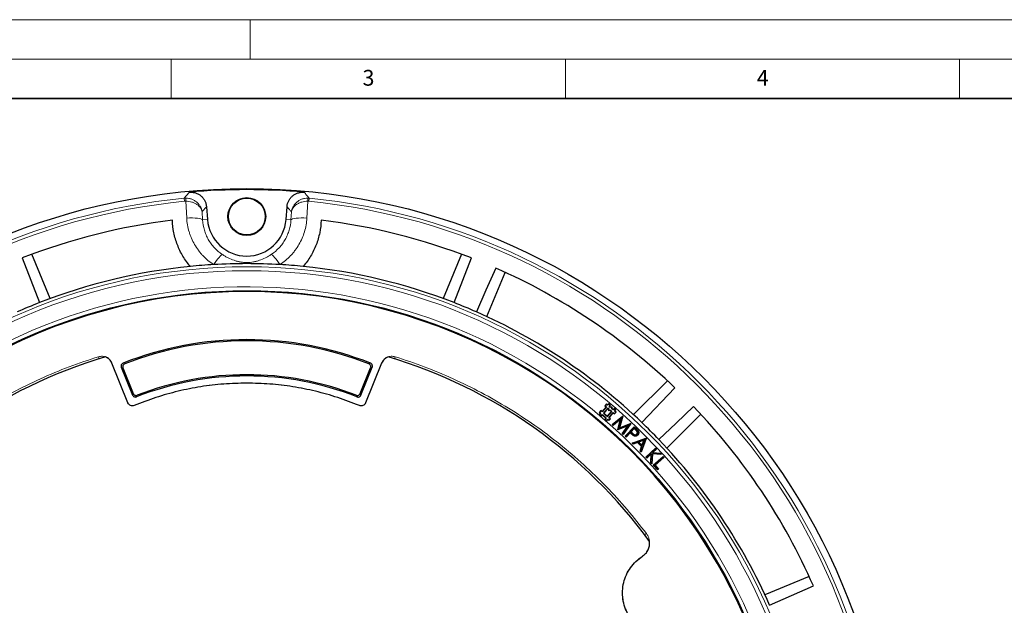
# Model space of a CAD drawing. Units: millimetres. Extents: x 0 to 420, y 0 to 297.
# Drawn here: x 96 to 221, y 223 to 297 of the extents above; entities that cross this region are included whole.
import ezdxf

# ---------------------------------------------------------------- set-up
doc = ezdxf.new("R2010")
doc.units = ezdxf.units.MM
doc.styles.add('SLDTEXTSTYLE0', font='TXT', dxfattribs={"width": 0.605})

msp = doc.modelspace()

# ---------------------------------------------------------------- linework, layer by layer
at = {"color": 7, "linetype": 'Continuous', "lineweight": 18}
for p, q in [((0, 297), (420, 297)), ((125, 292), (125, 297)), ((15, 292), (415, 292)), ((115, 292), (115, 287)), ((165, 292), (165, 287)), ((215, 292), (215, 287))]:
    msp.add_line(p, q, dxfattribs=at)
at = {"color": 7, "linetype": 'Continuous', "lineweight": 35}
msp.add_line((410, 287), (20, 287), dxfattribs=at)
at = {"color": 8, "linetype": 'Continuous', "lineweight": 18}
for p, q in [((116.6885, 273.9763), (116.6494, 274.3749)), ((116.9575, 271.8496), (116.8324, 273.9834)), ((132.3293, 273.9834), (132.2042, 271.8496)), ((132.5124, 274.3749), (132.4732, 273.9763)), ((118.9209, 272.651), (118.982, 271.6127)), ((130.1797, 271.6127), (130.2408, 272.651)), ((119.5917, 271.6592), (118.982, 271.6127)), ((129.57, 271.6592), (130.1797, 271.6127)), ((124.5809, 256.44), (124.5809, 256.2854)), ((105.8465, 253.9994), (105.7617, 254.2728)), ((143.3152, 253.9994), (143.4001, 254.2728)), ((109.5135, 248.4119), (107.4737, 253.4607)), ((108.6682, 252.9432), (108.8701, 252.8563)), ((108.8903, 253.4601), (109.0935, 253.3737)), ((141.688, 253.4607), (139.6482, 248.4119)), ((140.2714, 253.4601), (140.0682, 253.3737)), ((140.2916, 252.8563), (140.4935, 252.9432)), ((110.0947, 249.4126), (110.1808, 249.6122)), ((110.6915, 249.3913), (110.6069, 249.1923)), ((138.5548, 249.1923), (138.4702, 249.3913)), ((139.067, 249.4126), (138.9809, 249.6122)), ((173.9682, 244.9712), (173.95, 244.9523)), ((173.9512, 245.1404), (173.9695, 245.1592)), ((173.3336, 244.5662), (173.3155, 244.5472)), ((175.0485, 231.6828), (175.2771, 231.8551)), ((184.25, 228.09), (184.3366, 228.14))]:
    msp.add_line(p, q, dxfattribs=at)
at = {"color": 7, "linetype": 'Continuous', "lineweight": 25}
for p, q in [((119.4667, 273.2978), (119.5917, 271.6592)), ((129.57, 271.6592), (129.695, 273.2978)), ((96.0923, 266.7944), (98.2786, 261.1285)), ((99.6575, 261.6498), (97.3316, 267.265)), ((151.8302, 267.265), (149.5043, 261.6498)), ((150.8832, 261.1285), (153.0694, 266.7944)), ((155.0476, 259.3537), (157.3735, 264.9689)), ((109.5135, 248.4119), (107.4737, 253.4607)), ((108.6682, 252.9432), (110.0947, 249.4126)), ((108.8701, 252.8563), (110.1808, 249.6122)), ((138.9809, 249.6122), (140.2916, 252.8563)), ((139.067, 249.4126), (140.4935, 252.9432)), ((141.688, 253.4607), (139.6482, 248.4119)), ((177.931, 251.2328), (173.6333, 246.9351)), ((174.7078, 245.9258), (178.8959, 250.3238)), ((169.4905, 247.4475), (169.2968, 247.2184)), ((169.4936, 247.4105), (169.3338, 247.2215)), ((169.4936, 247.4105), (169.4905, 247.4475)), ((169.6432, 247.3184), (169.4905, 247.4475)), ((169.6463, 247.2814), (169.4936, 247.4105)), ((170.1596, 247.9294), (169.6432, 247.3184)), ((169.6463, 247.2814), (169.6432, 247.3184)), ((170.1966, 247.9325), (169.6463, 247.2814)), ((170.3856, 247.7727), (169.8353, 247.1216)), ((170.3887, 247.7358), (169.8723, 247.1247)), ((170.2005, 248.2876), (170.0068, 248.0585)), ((170.0438, 248.0616), (170.0068, 248.0585)), ((170.0068, 248.0585), (170.1596, 247.9294)), ((170.2036, 248.2506), (170.0438, 248.0616)), ((170.0438, 248.0616), (170.1966, 247.9325)), ((170.1966, 247.9325), (170.1596, 247.9294)), ((170.2036, 248.2506), (170.2005, 248.2876)), ((170.3532, 248.1585), (170.2005, 248.2876)), ((170.3563, 248.1215), (170.2036, 248.2506)), ((170.3306, 246.7374), (170.847, 247.3485)), ((170.3337, 246.7005), (170.884, 247.3516)), ((170.4823, 248.3113), (170.3532, 248.1585)), ((170.3563, 248.1215), (170.3532, 248.1585)), ((170.4854, 248.2743), (170.3563, 248.1215)), ((170.3856, 247.7727), (170.3887, 247.7358)), ((170.5209, 247.6584), (170.3856, 247.7727)), ((170.4957, 247.6454), (170.3887, 247.7358)), ((170.4854, 248.2743), (170.4823, 248.3113)), ((170.7115, 248.1176), (170.4823, 248.3113)), ((170.6745, 248.1145), (170.4854, 248.2743)), ((170.5209, 247.6584), (170.4957, 247.6454)), ((170.5146, 247.4199), (170.4957, 247.6454)), ((170.5385, 247.4483), (170.5146, 247.4199)), ((170.7401, 247.4388), (170.5146, 247.4199)), ((170.5385, 247.4483), (170.5209, 247.6584)), ((170.7487, 247.4659), (170.5385, 247.4483)), ((170.5454, 247.9618), (170.6745, 248.1145)), ((170.5454, 247.9618), (170.5824, 247.9649)), ((170.6807, 247.8475), (170.5454, 247.9618)), ((170.5824, 247.9649), (170.7115, 248.1176)), ((170.6893, 247.8745), (170.5824, 247.9649)), ((170.6745, 248.1145), (170.7115, 248.1176)), ((170.6807, 247.8475), (170.6893, 247.8745)), ((170.8908, 247.8651), (170.6807, 247.8475)), ((170.9148, 247.8934), (170.6893, 247.8745)), ((170.7487, 247.4659), (170.7401, 247.4388)), ((170.847, 247.3485), (170.7401, 247.4388)), ((170.884, 247.3516), (170.7487, 247.4659)), ((170.884, 247.3516), (170.847, 247.3485)), ((170.8908, 247.8651), (170.9148, 247.8934)), ((170.9085, 247.6549), (170.8908, 247.8651)), ((170.9085, 247.6549), (170.9337, 247.668)), ((171.0437, 247.5406), (170.9085, 247.6549)), ((170.9337, 247.668), (170.9148, 247.8934)), ((171.0406, 247.5776), (170.9337, 247.668)), ((171.1697, 247.7303), (171.0406, 247.5776)), ((171.0437, 247.5406), (171.0406, 247.5776)), ((171.1728, 247.6934), (171.0437, 247.5406)), ((171.1728, 247.6934), (171.1697, 247.7303)), ((171.3989, 247.5367), (171.1697, 247.7303)), ((171.3619, 247.5336), (171.1728, 247.6934)), ((171.2328, 247.3808), (171.3619, 247.5336)), ((171.2328, 247.3808), (171.2698, 247.3839)), ((171.3855, 247.2517), (171.2328, 247.3808)), ((171.2698, 247.3839), (171.3989, 247.5367)), ((171.4225, 247.2549), (171.2698, 247.3839)), ((171.3619, 247.5336), (171.3989, 247.5367)), ((169.3338, 247.2215), (169.2968, 247.2184)), ((169.2968, 247.2184), (169.4496, 247.0893)), ((169.4496, 247.0893), (169.3205, 246.9365)), ((169.3574, 246.9396), (169.3205, 246.9365)), ((169.3205, 246.9365), (169.5496, 246.7429)), ((169.3338, 247.2215), (169.4865, 247.0924)), ((169.4865, 247.0924), (169.3574, 246.9396)), ((169.3574, 246.9396), (169.5465, 246.7798)), ((169.4865, 247.0924), (169.4496, 247.0893)), ((169.5465, 246.7798), (169.6756, 246.9326)), ((169.5465, 246.7798), (169.5496, 246.7429)), ((169.5496, 246.7429), (169.6787, 246.8956)), ((169.6756, 246.9326), (169.6787, 246.8956)), ((169.6756, 246.9326), (170.1739, 246.5114)), ((169.6787, 246.8956), (170.137, 246.5083)), ((169.8353, 247.1216), (169.8723, 247.1247)), ((169.8353, 247.1216), (170.3337, 246.7005)), ((169.8723, 247.1247), (170.3306, 246.7374)), ((170.137, 246.5083), (170.0079, 246.3556)), ((170.0448, 246.3587), (170.0079, 246.3556)), ((170.0079, 246.3556), (170.237, 246.1619)), ((170.1739, 246.5114), (170.0448, 246.3587)), ((170.0448, 246.3587), (170.2339, 246.1989)), ((170.1739, 246.5114), (170.137, 246.5083)), ((170.2339, 246.1989), (170.363, 246.3517)), ((170.2339, 246.1989), (170.237, 246.1619)), ((170.237, 246.1619), (170.3661, 246.3147)), ((170.3337, 246.7005), (170.3306, 246.7374)), ((170.363, 246.3517), (170.5157, 246.2226)), ((170.363, 246.3517), (170.3661, 246.3147)), ((170.3661, 246.3147), (170.5188, 246.1856)), ((170.5157, 246.2226), (170.6755, 246.4116)), ((170.5157, 246.2226), (170.5188, 246.1856)), ((170.5188, 246.1856), (170.7125, 246.4147)), ((170.5227, 246.5407), (171.073, 247.1918)), ((170.5227, 246.5407), (170.5597, 246.5438)), ((170.6755, 246.4116), (170.5227, 246.5407)), ((170.5597, 246.5438), (171.0761, 247.1548)), ((170.7125, 246.4147), (170.5597, 246.5438)), ((170.6755, 246.4116), (170.7125, 246.4147)), ((170.949, 245.6769), (172.2526, 246.7521)), ((170.989, 245.6759), (172.2373, 246.7056)), ((172.001, 246.3484), (171.0682, 245.5681)), ((172.0497, 246.4234), (171.069, 245.603)), ((171.073, 247.1918), (171.2258, 247.0627)), ((171.073, 247.1918), (171.0761, 247.1548)), ((171.0761, 247.1548), (171.2289, 247.0257)), ((171.2258, 247.0627), (171.3855, 247.2517)), ((171.2258, 247.0627), (171.2289, 247.0257)), ((171.2289, 247.0257), (171.4225, 247.2549)), ((171.3855, 247.2517), (171.4225, 247.2549)), ((171.6308, 245.0545), (172.001, 246.3484)), ((171.6605, 245.0629), (172.0497, 246.4234)), ((172.2373, 246.7056), (171.8096, 245.2175)), ((172.2727, 246.7337), (171.8495, 245.2614)), ((172.0497, 246.4234), (172.001, 246.3484)), ((172.2373, 246.7056), (172.2519, 246.7278)), ((172.2519, 246.7278), (172.2526, 246.7521)), ((172.2519, 246.7278), (172.2727, 246.7337)), ((172.2526, 246.7521), (172.2727, 246.7337)), ((177.876, 242.6924), (182.1737, 246.9901)), ((170.989, 245.6759), (170.949, 245.6769)), ((171.0682, 245.5681), (170.949, 245.6769)), ((171.069, 245.603), (170.989, 245.6759)), ((171.069, 245.603), (171.0682, 245.5681)), ((171.6605, 245.0629), (171.6308, 245.0545)), ((171.6621, 245.026), (171.6308, 245.0545)), ((171.6677, 245.0563), (171.6605, 245.0629)), ((172.9052, 245.5107), (171.6621, 245.026)), ((171.6677, 245.0563), (171.6621, 245.026)), ((172.9754, 245.5662), (171.6677, 245.0563)), ((171.8096, 245.2175), (173.2471, 245.7834)), ((171.8096, 245.2175), (171.8495, 245.2614)), ((171.8495, 245.2614), (173.272, 245.8214)), ((172.2197, 244.5168), (172.9052, 245.5107)), ((172.2543, 244.5207), (172.9754, 245.5662)), ((173.2471, 245.7834), (172.3366, 244.4457)), ((173.2922, 245.8029), (172.3413, 244.4059)), ((172.5705, 244.1854), (173.7297, 245.39)), ((172.6076, 244.1862), (173.7304, 245.3529)), ((172.9754, 245.5662), (172.9052, 245.5107)), ((173.2471, 245.7834), (173.2681, 245.8001)), ((173.2681, 245.8001), (173.272, 245.8214)), ((173.2681, 245.8001), (173.2922, 245.8029)), ((173.272, 245.8214), (173.2922, 245.8029)), ((173.7363, 245.1943), (173.3061, 244.7472)), ((173.737, 245.1572), (173.343, 244.7477)), ((173.7304, 245.3529), (173.7297, 245.39)), ((173.7297, 245.39), (173.9695, 245.1592)), ((173.7304, 245.3529), (173.9512, 245.1404)), ((173.9682, 244.9712), (173.7363, 245.1943)), ((173.7363, 245.1943), (173.737, 245.1572)), ((173.95, 244.9523), (173.737, 245.1572)), ((172.2543, 244.5207), (172.2197, 244.5168)), ((172.3413, 244.4059), (172.2197, 244.5168)), ((172.3366, 244.4457), (172.2543, 244.5207)), ((172.3366, 244.4457), (172.3413, 244.4059)), ((172.6076, 244.1862), (172.5705, 244.1854)), ((172.6907, 244.0699), (172.5705, 244.1854)), ((172.69, 244.107), (172.6076, 244.1862)), ((173.2288, 244.6669), (172.69, 244.107)), ((172.69, 244.107), (172.6907, 244.0699)), ((173.2295, 244.6298), (172.6907, 244.0699)), ((173.3336, 244.5662), (173.2288, 244.6669)), ((173.2288, 244.6669), (173.2295, 244.6298)), ((173.3155, 244.5472), (173.2295, 244.6298)), ((173.3061, 244.7472), (173.343, 244.7477)), ((173.3061, 244.7472), (173.5264, 244.5303)), ((173.343, 244.7477), (173.5446, 244.5492)), ((173.455, 243.3321), (175.202, 243.9511)), ((173.5028, 243.3212), (175.1951, 243.9208)), ((173.5264, 244.5303), (173.5446, 244.5492)), ((174.0673, 244.4466), (174.0484, 244.4649)), ((174.1541, 244.3632), (174.173, 244.345)), ((175.008, 243.7294), (174.2821, 243.4737)), ((174.9642, 243.6861), (174.33, 243.4628)), ((175.2005, 243.9153), (174.5823, 242.2344)), ((175.2309, 243.9219), (174.5927, 242.1867)), ((174.7338, 243.0563), (174.9642, 243.6861)), ((174.7442, 243.0085), (175.008, 243.7294)), ((175.008, 243.7294), (174.9642, 243.6861)), ((175.1951, 243.9208), (175.202, 243.9511)), ((175.1951, 243.9208), (175.2005, 243.9153)), ((175.2005, 243.9153), (175.2309, 243.9219)), ((175.202, 243.9511), (175.2309, 243.9219)), ((173.5028, 243.3212), (173.455, 243.3321)), ((173.5867, 243.1994), (173.455, 243.3321)), ((173.5936, 243.2297), (173.5028, 243.3212)), ((174.1627, 243.4023), (173.5867, 243.1994)), ((173.5936, 243.2297), (173.5867, 243.1994)), ((174.1697, 243.4326), (173.5936, 243.2297)), ((174.1697, 243.4326), (174.1627, 243.4023)), ((174.6716, 242.8897), (174.1627, 243.4023)), ((174.7019, 242.8964), (174.1697, 243.4326)), ((174.2821, 243.4737), (174.7442, 243.0085)), ((174.2821, 243.4737), (174.33, 243.4628)), ((174.33, 243.4628), (174.7338, 243.0563)), ((174.4654, 242.3147), (174.6716, 242.8897)), ((174.4957, 242.3214), (174.4654, 242.3147)), ((174.5927, 242.1867), (174.4654, 242.3147)), ((174.4957, 242.3214), (174.7019, 242.8964)), ((174.5823, 242.2344), (174.4957, 242.3214)), ((174.7019, 242.8964), (174.6716, 242.8897)), ((174.7442, 243.0085), (174.7338, 243.0563)), ((175.213, 241.5381), (176.4329, 242.6755)), ((175.2501, 241.5368), (176.4316, 242.6384)), ((176.5117, 242.5525), (176.0287, 242.102)), ((176.5488, 242.5512), (176.091, 242.1243)), ((176.4316, 242.6384), (176.4329, 242.6755)), ((176.4316, 242.6384), (176.5117, 242.5525)), ((176.4329, 242.6755), (176.5488, 242.5512)), ((176.5117, 242.5525), (176.5488, 242.5512)), ((174.5823, 242.2344), (174.5927, 242.1867)), ((175.2501, 241.5368), (175.213, 241.5381)), ((175.3288, 241.4138), (175.213, 241.5381)), ((175.3301, 241.4509), (175.2501, 241.5368)), ((175.8978, 241.9442), (175.3288, 241.4138)), ((175.3301, 241.4509), (175.3288, 241.4138)), ((175.9283, 242.0085), (175.3301, 241.4509)), ((175.8283, 240.8781), (175.8978, 241.9442)), ((175.8552, 240.8877), (175.9283, 242.0085)), ((175.9283, 242.0085), (175.8978, 241.9442)), ((176.038, 242.0035), (175.9569, 240.7787)), ((176.0624, 241.9754), (175.9791, 240.7165)), ((176.0287, 242.102), (176.091, 242.1243)), ((176.0287, 242.102), (176.9905, 242.039)), ((176.038, 242.0035), (176.0624, 241.9754)), ((177.0921, 241.93), (176.038, 242.0035)), ((177.1568, 241.8992), (176.0624, 241.9754)), ((176.091, 242.1243), (177.0026, 242.0645)), ((176.1485, 240.5301), (177.3839, 241.6422)), ((176.1855, 240.5281), (177.3819, 241.6051)), ((177.4587, 241.5199), (176.3425, 240.5152)), ((177.4957, 241.5179), (176.3796, 240.5133)), ((176.9905, 242.039), (177.0026, 242.0645)), ((176.9905, 242.039), (177.0921, 241.93)), ((177.0026, 242.0645), (177.1568, 241.8992)), ((177.0921, 241.93), (177.1568, 241.8992)), ((177.3819, 241.6051), (177.3839, 241.6422)), ((177.3819, 241.6051), (177.4587, 241.5199)), ((177.3839, 241.6422), (177.4957, 241.5179)), ((177.4587, 241.5199), (177.4957, 241.5179)), ((175.8552, 240.8877), (175.8283, 240.8781)), ((175.9791, 240.7165), (175.8283, 240.8781)), ((175.9569, 240.7787), (175.8552, 240.8877)), ((175.9569, 240.7787), (175.9791, 240.7165)), ((176.1855, 240.5281), (176.1485, 240.5301)), ((176.6876, 239.9315), (176.1485, 240.5301)), ((176.6895, 239.9686), (176.1855, 240.5281)), ((176.3425, 240.5152), (176.3796, 240.5133)), ((176.3425, 240.5152), (176.7698, 240.0409)), ((176.3796, 240.5133), (176.8068, 240.039)), ((176.8068, 240.039), (176.6876, 239.9315)), ((176.6895, 239.9686), (176.6876, 239.9315)), ((176.7698, 240.0409), (176.6895, 239.9686)), ((176.7698, 240.0409), (176.8068, 240.039)), ((195.9098, 226.4326), (190.2946, 224.1067)), ((190.901, 222.763), (196.4533, 225.2235))]:
    msp.add_line(p, q, dxfattribs=at)
at = {"color": 8, "linetype": 'Continuous', "lineweight": 18, "flags": 128}
for points in [[(116.9575, 271.8496), (117.3277, 271.8651), (117.6864, 271.8667), (118.0212, 271.8543), (118.3205, 271.8283), (118.5741, 271.7896), (118.7731, 271.7396), (118.9106, 271.6799), (118.982, 271.6127)], [(132.2042, 271.8496), (131.834, 271.8651), (131.4754, 271.8667), (131.1406, 271.8543), (130.8412, 271.8283), (130.5877, 271.7896), (130.3887, 271.7396), (130.2511, 271.6799), (130.1797, 271.6127)], [(120.371, 265.9503), (120.5561, 266.2135), (120.7368, 266.4588), (120.9081, 266.6795), (121.0653, 266.8694), (121.2041, 267.0236), (121.3207, 267.1376), (121.4118, 267.2084), (121.4751, 267.234)], [(128.7907, 265.9503), (128.6056, 266.2135), (128.4249, 266.4588), (128.2536, 266.6795), (128.0964, 266.8694), (127.9576, 267.0236), (127.8411, 267.1376), (127.7499, 267.2084), (127.6866, 267.234)]]:
    msp.add_lwpolyline(points, dxfattribs=at)
at = {"color": 7, "linetype": 'Continuous', "lineweight": 25, "flags": 128}
for points in [[(156.1644, 265.5124), (154.9222, 262.7093), (153.7039, 259.9601)], [(181.2646, 247.955), (179.0443, 245.8406), (176.8667, 243.7669)], [(174.2083, 244.8593), (174.2194, 244.8663), (174.2305, 244.8734)], [(173.6543, 244.2947), (173.6476, 244.2834), (173.641, 244.2721)]]:
    msp.add_lwpolyline(points, dxfattribs=at)
at = {"color": 7, "linetype": 'Continuous', "lineweight": 25}
for centre, radius in [((124.5809, 193.64), 81.9443), ((124.5809, 272.04), 2.4), ((124.5809, 272.04), 2.3302), ((124.5809, 193.64), 69)]:
    msp.add_circle(centre, radius, dxfattribs=at)
at = {"color": 8, "linetype": 'Continuous', "lineweight": 18}
for radius in [81.9424, 72.0372, 71.5379]:
    msp.add_circle((124.5809, 193.64), radius, dxfattribs=at)
at = {"color": 7, "linetype": 'Continuous', "lineweight": 25}
for centre, radius, start, end in [((124.5809, 193.64), 81.815, 84.896395, 95.103605), ((124.5809, 193.64), 78.5059, 96.900981, 111.277465), ((124.5809, 272.04), 5.0036, 184.364252, 355.635748), ((124.5809, 193.64), 78.5059, 68.722535, 83.099019), ((124.5809, 193.64), 72.4328, 86.66803, 93.33197), ((124.5809, 193.64), 72.4328, 95.671296, 111.292351), ((124.5809, 193.64), 72.4328, 93.33197, 95.671296), ((124.5809, 193.64), 72.4328, 84.328704, 86.66803), ((124.5809, 193.64), 72.4328, 68.707649, 84.328704), ((124.5809, 193.64), 78.5059, 46.222535, 66.277465), ((124.5809, 193.64), 68.9, 30, 210), ((124.5809, 193.64), 72.4328, 111.292351, 113.707649), ((124.5809, 193.64), 72.4328, 66.292351, 68.707649), ((124.5809, 193.64), 72.4328, 46.207649, 66.292351), ((124.5809, 213.64), 42.8, 90, 111.506219), ((124.5809, 213.64), 42.6454, 90, 111.294749), ((124.5809, 213.64), 42.8, 68.493781, 90), ((124.5809, 213.64), 42.6454, 68.705251, 90), ((124.5809, 193.64), 63.2, 106.467443, 143.938557), ((124.5809, 193.64), 63.2, 36.061441, 73.532566), ((124.5809, 213.64), 38.2, 68.542497, 111.457503), ((124.5809, 213.64), 38.3546, 68.768928, 111.231072), ((124.5809, 193.64), 78.5059, 23.722535, 43.777465), ((124.5809, 193.64), 72.4328, 43.792351, 46.207649), ((124.5809, 193.64), 72.4328, 23.707649, 43.792351), ((124.5809, 193.64), 68.9, 210, 30)]:
    msp.add_arc(centre, radius, start, end, dxfattribs=at)
at = {"color": 8, "linetype": 'Continuous', "lineweight": 18}
for centre, radius, start, end in [((124.5809, 193.64), 81.1236, 95.610805, 174.389195), ((124.5809, 193.64), 80.723, 95.610805, 174.389195), ((123.0581, 274.0551), 6.2261, 176.972136, 180.660042), ((126.1037, 274.0551), 6.2261, 359.339958, 3.027864), ((124.5809, 193.64), 80.723, 5.610805, 84.389195), ((124.5809, 193.64), 81.1236, 5.610805, 84.389195), ((124.5809, 193.64), 69.5, 311.311433, 309.268445)]:
    msp.add_arc(centre, radius, start, end, dxfattribs=at)
for points, knots in [([(116.6494, 274.3749), (116.763, 274.5069), (116.8766, 274.6386), (116.9903, 274.77), (117.0945, 274.8904), (117.1986, 275.0107), (117.3028, 275.1306)], [0, 0, 0, 0, 0.0207811306, 0.0207811306, 0.0207811306, 0.0398318211, 0.0398318211, 0.0398318211, 0.0398318211]), ([(131.8589, 275.1306), (131.9631, 275.0107), (132.0673, 274.8904), (132.1715, 274.77), (132.2851, 274.6386), (132.3987, 274.5069), (132.5124, 274.3749)], [0, 0, 0, 0, 0.0190506906, 0.0190506906, 0.0190506906, 0.0398318212, 0.0398318212, 0.0398318212, 0.0398318212]), ([(116.8324, 273.9834), (116.9673, 273.9854), (117.1, 273.9774), (117.3611, 273.9427), (117.4904, 273.9155), (117.6732, 273.8628), (117.7325, 273.8432), (117.8484, 273.8001), (117.905, 273.7765), (118.069, 273.7006), (118.1694, 273.6437), (118.3541, 273.5187), (118.4386, 273.4501), (118.5868, 273.3065), (118.6514, 273.2311), (118.7345, 273.1127), (118.7599, 273.0723), (118.8056, 272.9905), (118.826, 272.9491), (118.8617, 272.8653), (118.8771, 272.8229), (118.8964, 272.7588), (118.9022, 272.7373), (118.9125, 272.6942), (118.9171, 272.6724), (118.9209, 272.651)], [0, 0, 0, 0, 0.125, 0.125, 0.25, 0.25, 0.3125, 0.3125, 0.375, 0.375, 0.5, 0.5, 0.625, 0.625, 0.75, 0.75, 0.8125, 0.8125, 0.875, 0.875, 0.9375, 0.9375, 0.96875, 0.96875, 1, 1, 1, 1]), ([(116.8407, 274.384), (116.9755, 274.3838), (117.1081, 274.371), (117.3689, 274.3216), (117.498, 274.2844), (117.6804, 274.2138), (117.7397, 274.1877), (117.8552, 274.1307), (117.9116, 274.0996), (118.0752, 273.9999), (118.1752, 273.9257), (118.3592, 273.7633), (118.4432, 273.6746), (118.5906, 273.4894), (118.6547, 273.3924), (118.7371, 273.2405), (118.7623, 273.1887), (118.8076, 273.084), (118.8277, 273.0311), (118.8629, 272.9241), (118.8781, 272.87), (118.897, 272.7882), (118.9027, 272.7608), (118.9128, 272.706), (118.9172, 272.6782), (118.9209, 272.651)], [0, 0, 0, 0, 0.125, 0.125, 0.25, 0.25, 0.3125, 0.3125, 0.375, 0.375, 0.5, 0.5, 0.625, 0.625, 0.75, 0.75, 0.8125, 0.8125, 0.875, 0.875, 0.9375, 0.9375, 0.96875, 0.96875, 1, 1, 1, 1]), ([(132.3211, 274.384), (132.1862, 274.3838), (132.0536, 274.371), (131.7928, 274.3216), (131.6637, 274.2844), (131.4813, 274.2138), (131.4221, 274.1877), (131.3065, 274.1307), (131.2501, 274.0996), (131.0866, 273.9999), (130.9865, 273.9257), (130.8026, 273.7633), (130.7185, 273.6746), (130.5711, 273.4894), (130.507, 273.3924), (130.4246, 273.2405), (130.3994, 273.1887), (130.3542, 273.084), (130.3341, 273.0311), (130.2988, 272.9241), (130.2837, 272.87), (130.2647, 272.7882), (130.259, 272.7608), (130.249, 272.706), (130.2445, 272.6782), (130.2408, 272.651)], [0, 0, 0, 0, 0.125, 0.125, 0.25, 0.25, 0.3125, 0.3125, 0.375, 0.375, 0.5, 0.5, 0.625, 0.625, 0.75, 0.75, 0.8125, 0.8125, 0.875, 0.875, 0.9375, 0.9375, 0.96875, 0.96875, 1, 1, 1, 1]), ([(132.3293, 273.9834), (132.1944, 273.9854), (132.0618, 273.9774), (131.8007, 273.9427), (131.6714, 273.9155), (131.4886, 273.8628), (131.4292, 273.8432), (131.3134, 273.8001), (131.2568, 273.7765), (131.0928, 273.7006), (130.9923, 273.6437), (130.8076, 273.5187), (130.7232, 273.4501), (130.5749, 273.3065), (130.5103, 273.2311), (130.4272, 273.1127), (130.4018, 273.0723), (130.3561, 272.9905), (130.3358, 272.9491), (130.3, 272.8653), (130.2846, 272.8229), (130.2653, 272.7588), (130.2595, 272.7373), (130.2492, 272.6942), (130.2446, 272.6724), (130.2408, 272.651)], [0, 0, 0, 0, 0.125, 0.125, 0.25, 0.25, 0.3125, 0.3125, 0.375, 0.375, 0.5, 0.5, 0.625, 0.625, 0.75, 0.75, 0.8125, 0.8125, 0.875, 0.875, 0.9375, 0.9375, 0.96875, 0.96875, 1, 1, 1, 1]), ([(119.4667, 273.2978), (119.3653, 273.178), (119.2639, 273.0581), (119.1625, 272.9378), (119.082, 272.8424), (119.0014, 272.7467), (118.9209, 272.651)], [0, 0, 0, 0, 0.0190469445, 0.0190469445, 0.0190469445, 0.0341761213, 0.0341761213, 0.0341761213, 0.0341761213]), ([(130.2408, 272.651), (130.1603, 272.7467), (130.0798, 272.8424), (129.9992, 272.9378), (129.8979, 273.0581), (129.7965, 273.178), (129.695, 273.2978)], [0, 0, 0, 0, 0.0151291768, 0.0151291768, 0.0151291768, 0.0341761215, 0.0341761215, 0.0341761215, 0.0341761215]), ([(120.371, 265.9503), (119.8744, 266.2768), (119.4224, 266.6558), (118.913, 267.1956), (118.8137, 267.3072), (118.623, 267.5345), (118.5315, 267.6504), (118.2679, 268.0048), (118.1068, 268.2499), (117.8137, 268.7575), (117.6816, 269.0201), (117.5059, 269.4274), (117.4512, 269.5653), (117.3505, 269.8421), (117.3044, 269.9815), (117.0945, 270.6829), (116.9922, 271.2587), (116.9575, 271.8496)], [0, 0, 0, 0, 0.25, 0.25, 0.3125, 0.3125, 0.375, 0.375, 0.5, 0.5, 0.625, 0.625, 0.6875, 0.6875, 0.75, 0.75, 1, 1, 1, 1]), ([(118.982, 271.6127), (119.0049, 271.1774), (119.0774, 270.7526), (119.2282, 270.2343), (119.2614, 270.1313), (119.334, 269.9266), (119.3736, 269.8246), (119.5007, 269.5231), (119.5966, 269.3284), (119.8099, 268.9516), (119.9273, 268.7693), (120.1201, 268.5055), (120.1871, 268.4192), (120.3268, 268.2497), (120.3996, 268.1664), (120.7739, 267.7633), (121.1072, 267.4792), (121.4751, 267.234)], [0, 0, 0, 0, 0.25, 0.25, 0.3125, 0.3125, 0.375, 0.375, 0.5, 0.5, 0.625, 0.625, 0.6875, 0.6875, 0.75, 0.75, 1, 1, 1, 1]), ([(127.6866, 267.234), (128.0533, 267.4784), (128.3871, 267.7623), (128.838, 268.2482), (128.9774, 268.4176), (129.2341, 268.7689), (129.3515, 268.951), (129.565, 269.3281), (129.661, 269.523), (129.8309, 269.9261), (129.9034, 270.1308), (130.0842, 270.7523), (130.1568, 271.1771), (130.1797, 271.6127)], [0, 0, 0, 0, 0.25, 0.25, 0.375, 0.375, 0.5, 0.5, 0.625, 0.625, 0.75, 0.75, 1, 1, 1, 1]), ([(132.2042, 271.8496), (132.1695, 271.2582), (132.0671, 270.6825), (131.8155, 269.8414), (131.7149, 269.5645), (131.4801, 269.0199), (131.3478, 268.757), (131.0545, 268.2491), (130.8934, 268.0042), (130.6302, 267.6503), (130.5388, 267.5346), (130.3487, 267.3079), (130.2497, 267.1966), (129.7383, 266.6546), (129.2857, 266.2757), (128.7907, 265.9503)], [0, 0, 0, 0, 0.25, 0.25, 0.375, 0.375, 0.5, 0.5, 0.625, 0.625, 0.6875, 0.6875, 0.75, 0.75, 1, 1, 1, 1]), ([(121.4751, 267.234), (121.5365, 267.1931), (121.5984, 267.1533), (121.7218, 267.0768), (121.7833, 267.04), (121.968, 266.9337), (122.0911, 266.8682), (122.4615, 266.6859), (122.7103, 266.5831), (123.09, 266.4547), (123.2169, 266.4164), (123.4733, 266.3487), (123.6027, 266.3192), (123.8014, 266.2819), (123.8684, 266.2706), (124.0048, 266.2506), (124.0745, 266.2418), (124.2877, 266.2201), (124.4328, 266.212), (124.6577, 266.2121), (124.7334, 266.2142), (124.8796, 266.2221), (124.9507, 266.2278), (125.1601, 266.2494), (125.2947, 266.2695), (125.56, 266.3194), (125.6897, 266.349), (125.9453, 266.4166), (126.0715, 266.4546), (126.4477, 266.5818), (126.6955, 266.6837), (127.0694, 266.8675), (127.1942, 266.934), (127.4414, 267.0764), (127.5642, 267.1524), (127.6866, 267.234)], [0, 0, 0, 0, 0.03125, 0.03125, 0.0625, 0.0625, 0.125, 0.125, 0.25, 0.25, 0.3125, 0.3125, 0.375, 0.375, 0.40625, 0.40625, 0.4375, 0.4375, 0.5, 0.5, 0.53125, 0.53125, 0.5625, 0.5625, 0.625, 0.625, 0.6875, 0.6875, 0.75, 0.75, 0.875, 0.875, 0.9375, 0.9375, 1, 1, 1, 1]), ([(105.7617, 254.2728), (104.5211, 253.8634), (102.0313, 253.0417), (98.3917, 251.5147), (94.829, 249.7711), (91.3709, 247.796), (88.0364, 245.6047), (84.8465, 243.2077), (81.8184, 240.6214), (78.9727, 237.8582), (76.3048, 234.9494), (74.6895, 232.8842), (73.8846, 231.8551)], [0, 0, 0, 0, 0.09892801, 0.19854523, 0.29870078, 0.39923857, 0.5, 0.60075969, 0.70129663, 0.80145219, 0.90107113, 1, 1, 1, 1]), ([(107.4737, 253.4607), (107.391, 253.6149), (107.226, 253.9229), (106.7883, 254.2273), (106.2758, 254.3734), (105.9331, 254.3064), (105.7617, 254.2728)], [0, 0, 0, 0, 0.250372948, 0.500161167, 0.750025462, 1, 1, 1, 1]), ([(143.4001, 254.2728), (143.2284, 254.3064), (142.8854, 254.3734), (142.3727, 254.227), (141.9354, 253.9225), (141.7705, 253.6147), (141.688, 253.4607)], [0, 0, 0, 0, 0.25037295, 0.50016117, 0.75002546, 1, 1, 1, 1]), ([(175.2771, 231.8551), (174.4723, 232.8842), (172.857, 234.9493), (170.1891, 237.8582), (167.3434, 240.6213), (164.3152, 243.2077), (161.1254, 245.6047), (157.7909, 247.796), (154.3328, 249.7711), (150.7701, 251.5147), (147.1304, 253.0417), (144.6406, 253.8634), (143.4001, 254.2728)], [0, 0, 0, 0, 0.09892801, 0.19854523, 0.29870078, 0.39923857, 0.5, 0.60075969, 0.70129663, 0.80145219, 0.90107113, 1, 1, 1, 1]), ([(124.5809, 250.9262), (123.6063, 250.9041), (121.6534, 250.8598), (118.7386, 250.5028), (115.8581, 249.9292), (113.0289, 249.1426), (111.2079, 248.4355), (110.2992, 248.0827)], [0, 0, 0, 0, 0.19949582, 0.39974478, 0.60024807, 0.8005018, 1, 1, 1, 1]), ([(138.8626, 248.0827), (137.9538, 248.4355), (136.1329, 249.1426), (133.3037, 249.9292), (130.4232, 250.5027), (127.5084, 250.8598), (125.5555, 250.9041), (124.5809, 250.9262)], [0, 0, 0, 0, 0.19949582, 0.39974478, 0.60024807, 0.8005018, 1, 1, 1, 1]), ([(110.2992, 248.0827), (110.2227, 248.0608), (110.0697, 248.0171), (109.8324, 248.0703), (109.6279, 248.2021), (109.5517, 248.3419), (109.5135, 248.4119)], [0, 0, 0, 0, 0.2500048, 0.49977501, 0.74943748, 1, 1, 1, 1]), ([(139.6482, 248.4119), (139.6102, 248.3421), (139.5341, 248.2024), (139.3298, 248.0705), (139.0923, 248.0171), (138.9392, 248.0608), (138.8626, 248.0827)], [0, 0, 0, 0, 0.2500048, 0.49977501, 0.74943748, 1, 1, 1, 1]), ([(174.7649, 228.9726), (174.8756, 229.0538), (175.0972, 229.2162), (175.3573, 229.539), (175.55, 229.9034), (175.6632, 230.3005), (175.6934, 230.7121), (175.6378, 231.1206), (175.5048, 231.5126), (175.3529, 231.7411), (175.2771, 231.8551)], [0, 0, 0, 0, 0.12512839, 0.25044296, 0.37518543, 0.50014502, 0.62533871, 0.7499153, 0.87515119, 1, 1, 1, 1]), ([(180.2718, 219.4343), (180.0744, 219.3414), (179.6738, 219.1529), (179.0267, 218.9614), (178.2244, 218.8218), (177.2635, 218.8122), (176.186, 219.016), (175.1699, 219.4291), (174.272, 220.0219), (173.5317, 220.7471), (173.0174, 221.4792), (172.6723, 222.1682), (172.445, 222.8028), (172.267, 223.598), (172.2094, 224.5569), (172.3598, 225.6431), (172.7216, 226.6791), (173.2708, 227.6027), (173.9528, 228.387), (174.4992, 228.781), (174.7649, 228.9726)], [0, 0, 0, 0, 0.03902373, 0.07918009, 0.12039772, 0.1845875, 0.25004709, 0.31550667, 0.37969646, 0.44148828, 0.5, 0.53902238, 0.5791801, 0.62039772, 0.68458751, 0.75004709, 0.81550668, 0.87969646, 0.94148828, 1, 1, 1, 1])]:
    msp.add_open_spline(points, degree=3, knots=knots, dxfattribs=at)
at = {"color": 7, "linetype": 'Continuous', "lineweight": 25}
for points, knots in [([(117.3028, 275.1306), (117.435, 275.1424), (117.5661, 275.1411), (117.7612, 275.12), (117.826, 275.1098), (117.9551, 275.0828), (118.0195, 275.0659), (118.2078, 275.0065), (118.328, 274.955), (118.5005, 274.8601), (118.5569, 274.8253), (118.6659, 274.7502), (118.7182, 274.7103), (118.8681, 274.5833), (118.9593, 274.4894), (119.0824, 274.334), (119.121, 274.2799), (119.192, 274.1693), (119.2572, 274.0558), (119.3109, 273.9363), (119.3588, 273.8138), (119.38, 273.7508), (119.4336, 273.5598), (119.4566, 273.4301), (119.4667, 273.2978)], [0, 0, 0, 0, 0.125, 0.125, 0.1875, 0.1875, 0.25, 0.25, 0.375, 0.375, 0.4375, 0.4375, 0.5, 0.5, 0.625, 0.625, 0.6875, 0.6875, 0.75, 0.8125, 0.8125, 0.875, 0.875, 1, 1, 1, 1]), ([(129.695, 273.2978), (129.7051, 273.4301), (129.728, 273.5591), (129.7809, 273.7482), (129.8017, 273.8104), (129.8495, 273.9333), (129.8768, 273.9941), (129.9663, 274.17), (130.0369, 274.2801), (130.1589, 274.4346), (130.2025, 274.4845), (130.2945, 274.5797), (130.3425, 274.6246), (130.4924, 274.7517), (130.6001, 274.8261), (130.7736, 274.9221), (130.8333, 274.9512), (130.954, 275.003), (131.0767, 275.0486), (131.2034, 275.082), (131.3321, 275.1091), (131.3978, 275.1196), (131.5949, 275.1411), (131.7267, 275.1424), (131.8589, 275.1306)], [0, 0, 0, 0, 0.125, 0.125, 0.1875, 0.1875, 0.25, 0.25, 0.375, 0.375, 0.4375, 0.4375, 0.5, 0.5, 0.625, 0.625, 0.6875, 0.6875, 0.75, 0.8125, 0.8125, 0.875, 0.875, 1, 1, 1, 1]), ([(117.423, 265.7182), (117.0703, 266.1292), (116.7585, 266.5635), (116.212, 267.4768), (115.9774, 267.9557), (115.6855, 268.7087), (115.5995, 268.9624), (115.4498, 269.4737), (115.386, 269.7315), (115.2274, 270.5114), (115.1651, 271.0398), (115.1481, 271.5771)], [0, 0, 0, 0, 0.25, 0.25, 0.5, 0.5, 0.625, 0.625, 0.75, 0.75, 1, 1, 1, 1]), ([(134.0136, 271.5771), (133.9968, 271.0453), (133.9355, 270.5188), (133.777, 269.7368), (133.713, 269.4774), (133.562, 268.9614), (133.4758, 268.7078), (133.1871, 267.9626), (132.9542, 267.4853), (132.5441, 266.7984), (132.3971, 266.5744), (132.0822, 266.1363), (131.915, 265.9236), (131.7388, 265.7182)], [0, 0, 0, 0, 0.25, 0.25, 0.375, 0.375, 0.5, 0.5, 0.75, 0.75, 0.875, 0.875, 1, 1, 1, 1]), ([(107.4737, 253.4607), (107.4318, 253.5487), (107.3485, 253.724), (107.1579, 253.9459), (106.9313, 254.13), (106.7541, 254.2084), (106.6655, 254.2476)], [0, 0, 0, 0, 0.25131596, 0.50027959, 0.75032597, 1, 1, 1, 1]), ([(142.4962, 254.2476), (142.4074, 254.2083), (142.2302, 254.1298), (142.0031, 253.9454), (141.8129, 253.7235), (141.7296, 253.5482), (141.688, 253.4607)], [0, 0, 0, 0, 0.25040987, 0.49966881, 0.75022745, 1, 1, 1, 1]), ([(108.8903, 253.4601), (108.8502, 253.4397), (108.77, 253.3988), (108.6843, 253.2915), (108.6383, 253.1652), (108.6354, 253.0434), (108.6587, 252.9724), (108.6682, 252.9432)], [0, 0, 0, 0, 0.21453808, 0.42917991, 0.6415373, 0.85291519, 1, 1, 1, 1]), ([(109.0935, 253.3737), (109.0534, 253.3534), (108.973, 253.3128), (108.8869, 253.2058), (108.8405, 253.0798), (108.8371, 252.9575), (108.8604, 252.8859), (108.8701, 252.8563)], [0, 0, 0, 0, 0.214052749, 0.428209641, 0.640071944, 0.850939198, 1, 1, 1, 1]), ([(140.2916, 252.8563), (140.3044, 252.8994), (140.3299, 252.9858), (140.3111, 253.1218), (140.2512, 253.2421), (140.1645, 253.3284), (140.0964, 253.3605), (140.0682, 253.3737)], [0, 0, 0, 0, 0.2140527, 0.42820956, 0.64007151, 0.85093884, 1, 1, 1, 1]), ([(140.4935, 252.9432), (140.5062, 252.9864), (140.5317, 253.0727), (140.513, 253.2087), (140.4531, 253.329), (140.3667, 253.415), (140.2992, 253.447), (140.2714, 253.4601)], [0, 0, 0, 0, 0.21453803, 0.42917984, 0.64153687, 0.85291484, 1, 1, 1, 1]), ([(124.5809, 250.9262), (123.6038, 250.904), (121.6497, 250.8595), (118.7362, 250.5022), (115.8605, 249.9296), (113.0323, 249.1437), (111.2102, 248.4364), (110.2992, 248.0827)], [0, 0, 0, 0, 0.20000239, 0.40000482, 0.59999999, 0.80000481, 1, 1, 1, 1]), ([(138.8626, 248.0827), (137.9515, 248.4364), (136.1293, 249.1438), (133.3012, 249.9296), (130.4255, 250.5022), (127.512, 250.8595), (125.5579, 250.904), (124.5809, 250.9262)], [0, 0, 0, 0, 0.20000207, 0.40000482, 0.59999999, 0.80000448, 1, 1, 1, 1]), ([(110.0947, 249.4126), (110.1155, 249.3727), (110.1571, 249.2929), (110.2651, 249.2081), (110.3917, 249.1632), (110.5111, 249.1614), (110.58, 249.1836), (110.6069, 249.1923)], [0, 0, 0, 0, 0.21695314, 0.4340082, 0.64882738, 0.86274229, 1, 1, 1, 1]), ([(110.1808, 249.6122), (110.2016, 249.5723), (110.2432, 249.4925), (110.3512, 249.4078), (110.4778, 249.3628), (110.5966, 249.361), (110.6651, 249.3829), (110.6915, 249.3913)], [0, 0, 0, 0, 0.21748897, 0.43507944, 0.65044466, 0.864922, 1, 1, 1, 1]), ([(138.4702, 249.3913), (138.5135, 249.3792), (138.6001, 249.3548), (138.7359, 249.3755), (138.8553, 249.4369), (138.938, 249.5223), (138.969, 249.5871), (138.9809, 249.6122)], [0, 0, 0, 0, 0.21748891, 0.43507935, 0.65044422, 0.86492166, 1, 1, 1, 1]), ([(138.5548, 249.1923), (138.5981, 249.18), (138.6846, 249.1553), (138.8204, 249.1754), (138.9401, 249.2364), (139.0236, 249.3218), (139.0548, 249.3871), (139.067, 249.4126)], [0, 0, 0, 0, 0.216953087, 0.434008106, 0.648826926, 0.862741937, 1, 1, 1, 1]), ([(110.2992, 248.0827), (110.2227, 248.0608), (110.0697, 248.0171), (109.8324, 248.0703), (109.6279, 248.2021), (109.5517, 248.3419), (109.5135, 248.4119)], [0, 0, 0, 0, 0.2500048, 0.49977501, 0.74943748, 1, 1, 1, 1]), ([(139.6482, 248.4119), (139.6102, 248.3421), (139.5341, 248.2024), (139.3298, 248.0705), (139.0923, 248.0171), (138.9392, 248.0608), (138.8626, 248.0827)], [0, 0, 0, 0, 0.2500048, 0.49977501, 0.74943748, 1, 1, 1, 1]), ([(174.0484, 244.4649), (174.0564, 244.4737), (174.0643, 244.4825), (174.0751, 244.4965), (174.0785, 244.5014), (174.0849, 244.5113), (174.088, 244.5164), (174.0966, 244.5319), (174.1019, 244.5425), (174.111, 244.5644), (174.1148, 244.5756), (174.1238, 244.6099), (174.127, 244.6335), (174.1275, 244.6691), (174.1269, 244.6809), (174.1238, 244.7043), (174.1213, 244.716), (174.1148, 244.7387), (174.1108, 244.7499), (174.101, 244.7714), (174.0952, 244.7818), (174.0829, 244.802), (174.0762, 244.8117), (174.0622, 244.8308), (174.0548, 244.84), (174.0323, 244.8674), (174.0164, 244.885), (173.9839, 244.9193), (173.967, 244.9359), (173.95, 244.9523)], [0, 0, 0, 0, 0.0625, 0.0625, 0.09375, 0.09375, 0.125, 0.125, 0.1875, 0.1875, 0.25, 0.25, 0.375, 0.375, 0.4375, 0.4375, 0.5, 0.5, 0.5625, 0.5625, 0.625, 0.625, 0.6875, 0.6875, 0.75, 0.75, 0.875, 0.875, 1, 1, 1, 1]), ([(173.9512, 245.1404), (173.9742, 245.1178), (173.9974, 245.0952), (174.0431, 245.0501), (174.0653, 245.0272), (174.1096, 244.9807), (174.1312, 244.9573), (174.1621, 244.9213), (174.1722, 244.909), (174.191, 244.8847), (174.1994, 244.8726), (174.2083, 244.8593)], [0.000285106, 0.000285106, 0.000285106, 0.000285106, 0.25, 0.25, 0.5, 0.5, 0.75, 0.75, 0.875, 0.875, 0.998173409, 0.998173409, 0.998173409, 0.998173409]), ([(174.0673, 244.4466), (174.0675, 244.4469), (174.0677, 244.4471), (174.0679, 244.4473), (174.0759, 244.4561), (174.0842, 244.4654), (174.0963, 244.481), (174.1002, 244.4865), (174.1073, 244.4976), (174.1107, 244.5031), (174.1201, 244.52), (174.1256, 244.5314), (174.1356, 244.5553), (174.1399, 244.5678), (174.1498, 244.6055), (174.1532, 244.6309), (174.1538, 244.6698), (174.1531, 244.683), (174.1496, 244.7092), (174.1468, 244.722), (174.1397, 244.7471), (174.1353, 244.7595), (174.1243, 244.7836), (174.1181, 244.7947), (174.1049, 244.8164), (174.0977, 244.8269), (174.0829, 244.8468), (174.0753, 244.8564), (174.052, 244.8847), (174.0358, 244.9026), (174.0027, 244.9377), (173.9852, 244.9548), (173.9682, 244.9712)], [-0.00174752, -0.00174752, -0.00174752, -0.00174752, 0, 0, 0, 0.0625, 0.0625, 0.09375, 0.09375, 0.125, 0.125, 0.1875, 0.1875, 0.25, 0.25, 0.375, 0.375, 0.4375, 0.4375, 0.5, 0.5, 0.5625, 0.5625, 0.625, 0.625, 0.6875, 0.6875, 0.75, 0.75, 0.875, 0.875, 1.00000002, 1.00000002, 1.00000002, 1.00000002]), ([(173.9695, 245.1592), (173.9926, 245.1366), (174.0157, 245.114), (174.0617, 245.0686), (174.0842, 245.0455), (174.1287, 244.9986), (174.1507, 244.9749), (174.1822, 244.9381), (174.1925, 244.9256), (174.2123, 244.9001), (174.2215, 244.8868), (174.2305, 244.8734)], [0, 0, 0, 0, 0.25, 0.25, 0.5, 0.5, 0.75, 0.75, 0.875, 0.875, 1, 1, 1, 1]), ([(174.2083, 244.8593), (174.2143, 244.8492), (174.2201, 244.8394), (174.2306, 244.8198), (174.2356, 244.8096), (174.2491, 244.7784), (174.2567, 244.757), (174.2674, 244.7136), (174.2709, 244.6911), (174.2744, 244.6461), (174.2741, 244.6236), (174.2707, 244.59), (174.2691, 244.5788), (174.2649, 244.5568), (174.2624, 244.5461), (174.2528, 244.5143), (174.244, 244.4932), (174.2288, 244.4628), (174.2234, 244.4531), (174.2116, 244.434), (174.2052, 244.4246), (174.1917, 244.4062), (174.1847, 244.3974), (174.17, 244.3803), (174.1622, 244.3718), (174.1541, 244.3632)], [0.001244102, 0.001244102, 0.001244102, 0.001244102, 0.0625, 0.0625, 0.125, 0.125, 0.25, 0.25, 0.375, 0.375, 0.5, 0.5, 0.5625, 0.5625, 0.625, 0.625, 0.75, 0.75, 0.8125, 0.8125, 0.875, 0.875, 0.9375, 0.9375, 0.999297245, 0.999297245, 0.999297245, 0.999297245]), ([(174.2305, 244.8734), (174.2366, 244.863), (174.2428, 244.8527), (174.2541, 244.8315), (174.2593, 244.8207), (174.2737, 244.7877), (174.2817, 244.7649), (174.2933, 244.7183), (174.297, 244.6945), (174.3006, 244.6466), (174.3003, 244.6225), (174.2967, 244.5866), (174.295, 244.5747), (174.2906, 244.5511), (174.2878, 244.5394), (174.2774, 244.5049), (174.2681, 244.4827), (174.2519, 244.4505), (174.2461, 244.44), (174.2335, 244.4195), (174.2267, 244.4096), (174.2125, 244.3902), (174.2051, 244.3808), (174.1894, 244.3626), (174.1812, 244.3538), (174.173, 244.345)], [0, 0, 0, 0, 0.0625, 0.0625, 0.125, 0.125, 0.25, 0.25, 0.375, 0.375, 0.5, 0.5, 0.5625, 0.5625, 0.625, 0.625, 0.75, 0.75, 0.8125, 0.8125, 0.875, 0.875, 0.9375, 0.9375, 1, 1, 1, 1]), ([(173.641, 244.2721), (173.6258, 244.2814), (173.6108, 244.2909), (173.582, 244.3118), (173.5679, 244.3227), (173.5261, 244.3559), (173.4988, 244.3787), (173.4453, 244.4255), (173.4192, 244.4497), (173.367, 244.4981), (173.3412, 244.5226), (173.3155, 244.5472)], [0, 0, 0, 0, 0.125, 0.125, 0.25, 0.25, 0.5, 0.5, 0.75, 0.75, 1, 1, 1, 1]), ([(173.6543, 244.2947), (173.6391, 244.304), (173.6255, 244.3126), (173.598, 244.3327), (173.584, 244.3434), (173.5428, 244.3761), (173.5157, 244.3987), (173.4629, 244.445), (173.4369, 244.4691), (173.3849, 244.5172), (173.3594, 244.5415), (173.3336, 244.5662)], [0.001014823, 0.001014823, 0.001014823, 0.001014823, 0.125, 0.125, 0.25, 0.25, 0.5, 0.5, 0.75, 0.75, 1, 1, 1, 1]), ([(173.5264, 244.5303), (173.5265, 244.5302), (173.5265, 244.5302), (173.5266, 244.5301), (173.5443, 244.5135), (173.5622, 244.4966), (173.5995, 244.4639), (173.6186, 244.448), (173.6486, 244.4253), (173.659, 244.4179), (173.6802, 244.4038), (173.6907, 244.3972), (173.7076, 244.3875), (173.7135, 244.3843), (173.7256, 244.3784), (173.7317, 244.3757), (173.75, 244.3682), (173.7625, 244.3639), (173.7882, 244.357), (173.8014, 244.3544), (173.8282, 244.3511), (173.8417, 244.3506), (173.8684, 244.3514), (173.8816, 244.3527), (173.9078, 244.3569), (173.9209, 244.3599), (173.9591, 244.3715), (173.9835, 244.3824), (174.0175, 244.4037), (174.0284, 244.4117), (174.0486, 244.4288), (174.0578, 244.4375), (174.0665, 244.4459), (174.0668, 244.4461), (174.067, 244.4464), (174.0673, 244.4466)], [-0.00052091, -0.00052091, -0.00052091, -0.00052091, 0, 0, 0, 0.125, 0.125, 0.25, 0.25, 0.3125, 0.3125, 0.375, 0.375, 0.40625, 0.40625, 0.4375, 0.4375, 0.5, 0.5, 0.5625, 0.5625, 0.625, 0.625, 0.6875, 0.6875, 0.75, 0.75, 0.875, 0.875, 0.9375, 0.9375, 1, 1, 1, 1.00170468, 1.00170468, 1.00170468, 1.00170468]), ([(173.5446, 244.5492), (173.5623, 244.5326), (173.58, 244.516), (173.6164, 244.4839), (173.6351, 244.4684), (173.6641, 244.4465), (173.674, 244.4394), (173.6942, 244.426), (173.7045, 244.4195), (173.7203, 244.4105), (173.7256, 244.4076), (173.7365, 244.4022), (173.7421, 244.3998), (173.7589, 244.3929), (173.7705, 244.389), (173.7939, 244.3827), (173.8059, 244.3803), (173.83, 244.3773), (173.8421, 244.3769), (173.8664, 244.3776), (173.8785, 244.3788), (173.9025, 244.3826), (173.9144, 244.3854), (173.9492, 244.3959), (173.9716, 244.4059), (174.0025, 244.4253), (174.0123, 244.4325), (174.0309, 244.4481), (174.0396, 244.4565), (174.0484, 244.4649)], [0, 0, 0, 0, 0.125, 0.125, 0.25, 0.25, 0.3125, 0.3125, 0.375, 0.375, 0.40625, 0.40625, 0.4375, 0.4375, 0.5, 0.5, 0.5625, 0.5625, 0.625, 0.625, 0.6875, 0.6875, 0.75, 0.75, 0.875, 0.875, 0.9375, 0.9375, 1, 1, 1, 1]), ([(174.173, 244.345), (174.1645, 244.3363), (174.1559, 244.3276), (174.1381, 244.311), (174.1288, 244.3032), (174.1, 244.2805), (174.08, 244.2665), (174.0481, 244.2486), (174.0372, 244.2431), (174.0149, 244.2332), (174.0036, 244.2286), (173.969, 244.2167), (173.9451, 244.2114), (173.8967, 244.2052), (173.8723, 244.2043), (173.8357, 244.2063), (173.8236, 244.2075), (173.7995, 244.2112), (173.7876, 244.2137), (173.7638, 244.2194), (173.7521, 244.2226), (173.729, 244.2303), (173.7176, 244.2347), (173.6951, 244.2441), (173.6839, 244.249), (173.6622, 244.2601), (173.6516, 244.2661), (173.641, 244.2721)], [0, 0, 0, 0, 0.0625, 0.0625, 0.125, 0.125, 0.25, 0.25, 0.3125, 0.3125, 0.375, 0.375, 0.5, 0.5, 0.625, 0.625, 0.6875, 0.6875, 0.75, 0.75, 0.8125, 0.8125, 0.875, 0.875, 0.9375, 0.9375, 1, 1, 1, 1]), ([(174.1541, 244.3632), (174.1456, 244.3546), (174.1374, 244.3463), (174.1207, 244.3308), (174.112, 244.3234), (174.0847, 244.3018), (174.0657, 244.2886), (174.0359, 244.2719), (174.0258, 244.2668), (174.0049, 244.2574), (173.9942, 244.2531), (173.9622, 244.2422), (173.9402, 244.2372), (173.895, 244.2314), (173.8722, 244.2306), (173.8379, 244.2324), (173.8267, 244.2335), (173.8045, 244.237), (173.7931, 244.2393), (173.7705, 244.2448), (173.7596, 244.2478), (173.7381, 244.2549), (173.7272, 244.2592), (173.7055, 244.2682), (173.6951, 244.2728), (173.6749, 244.283), (173.6648, 244.2888), (173.6543, 244.2947)], [0.000692277, 0.000692277, 0.000692277, 0.000692277, 0.0625, 0.0625, 0.125, 0.125, 0.25, 0.25, 0.3125, 0.3125, 0.375, 0.375, 0.5, 0.5, 0.625, 0.625, 0.6875, 0.6875, 0.75, 0.75, 0.8125, 0.8125, 0.875, 0.875, 0.9375, 0.9375, 0.999248496, 0.999248496, 0.999248496, 0.999248496]), ([(174.7649, 228.9726), (174.9104, 229.0837), (175.201, 229.3055), (175.5, 229.7712), (175.6801, 230.2944), (175.674, 230.66), (175.6709, 230.8428)], [0, 0, 0, 0, 0.25030808, 0.49994745, 0.74993739, 1, 1, 1, 1])]:
    msp.add_open_spline(points, degree=3, knots=knots, dxfattribs=at)
at = {"color": 8, "linetype": 'Continuous', "lineweight": 18}
for points in [[(116.6494, 274.3749), (116.713, 274.381), (116.7768, 274.384), (116.8407, 274.384)], [(116.8324, 273.9834), (116.7843, 273.9833), (116.7364, 273.981), (116.6885, 273.9763)], [(132.5124, 274.3749), (132.4487, 274.381), (132.385, 274.384), (132.3211, 274.384)], [(132.4732, 273.9763), (132.4254, 273.981), (132.3774, 273.9833), (132.3293, 273.9834)]]:
    msp.add_open_spline(points, degree=3, dxfattribs=at)
at = {"color": 7, "linetype": 'Continuous', "lineweight": 25}
msp.add_open_spline([(180.2718, 219.4343), (179.9521, 219.2919), (179.3126, 219.007), (178.273, 218.8194), (177.2211, 218.8181), (176.1868, 219.0193), (175.2094, 219.4114), (174.3237, 219.9814), (173.5618, 220.7084), (172.9509, 221.5664), (172.5133, 222.5244), (172.2646, 223.5479), (172.2138, 224.5999), (172.363, 225.6424), (172.7059, 226.6387), (173.2329, 227.549), (173.9153, 228.3556), (174.4817, 228.7669), (174.7649, 228.9726)], degree=3, dxfattribs=at)

# ---------------------------------------------------------------- texts
at = {"color": 7, "linetype": 'Continuous', "lineweight": 18, "char_height": 2, "attachment_point": 2, "style": 'SLDTEXTSTYLE0'}
for s, insert in [('3', (140.0166, 290.6379)), ('4', (190.03, 290.6343))]:
    msp.add_mtext(s, dxfattribs=dict(at, insert=insert))

doc.saveas('drawing.dxf')
